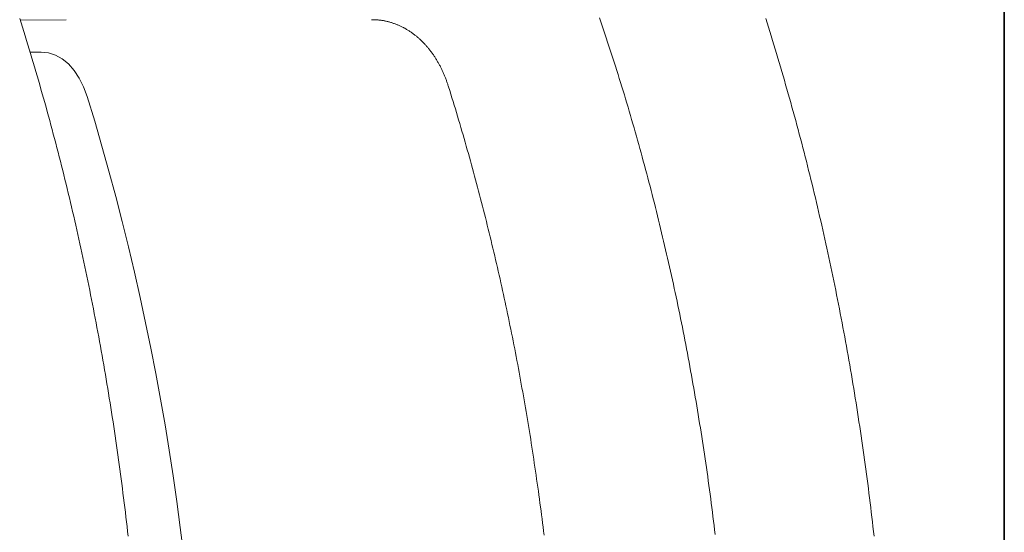
# Model space of a CAD drawing. Units: millimetres. Extents: x -2000 to 2029, y -1385 to 1385.
# Drawn here: x 231 to 443, y 289 to 400 of the extents above; entities that cross this region are included whole.
import ezdxf

# ---------------------------------------------------------------- set-up
doc = ezdxf.new("R2010")
doc.units = ezdxf.units.MM
doc.header["$LTSCALE"] = 10
doc.layers.add('zumenwaku', color=7, linetype='Continuous')

msp = doc.modelspace()

# ---------------------------------------------------------------- linework, layer by layer
at = {"color": 1, "linetype": 'Continuous', "lineweight": 5}
for p, q in [((231.44, 398.91), (231.14, 399.85)), ((231.23, 399.48), (241.14, 399.57)), ((307.14, 399.57), (306.98, 399.57)), ((306.98, 399.57), (306.98, 399.57)), ((307.3, 399.57), (307.14, 399.57)), ((307.46, 399.57), (307.3, 399.57)), ((307.63, 399.56), (307.46, 399.57)), ((307.79, 399.56), (307.63, 399.56)), ((307.95, 399.55), (307.79, 399.56)), ((308.11, 399.54), (307.95, 399.55)), ((308.28, 399.53), (308.11, 399.54)), ((308.44, 399.51), (308.28, 399.53)), ((308.6, 399.49), (308.44, 399.51)), ((308.76, 399.48), (308.6, 399.49)), ((308.92, 399.46), (308.76, 399.48)), ((309.08, 399.43), (308.92, 399.46)), ((309.24, 399.41), (309.08, 399.43)), ((309.41, 399.38), (309.24, 399.41)), ((309.57, 399.36), (309.41, 399.38)), ((309.73, 399.33), (309.57, 399.36)), ((309.89, 399.3), (309.73, 399.33)), ((310.05, 399.26), (309.89, 399.3)), ((310.2, 399.23), (310.05, 399.26)), ((310.36, 399.19), (310.2, 399.23)), ((310.52, 399.15), (310.36, 399.19)), ((356.19, 399.95), (356.48, 399.08)), ((392.3, 398.91), (392.01, 399.85)), ((231.73, 397.96), (231.44, 398.91)), ((232.03, 397.01), (231.73, 397.96)), ((310.68, 399.11), (310.52, 399.15)), ((310.84, 399.07), (310.68, 399.11)), ((310.99, 399.03), (310.84, 399.07)), ((311.15, 398.98), (310.99, 399.03)), ((311.31, 398.93), (311.15, 398.98)), ((311.46, 398.89), (311.31, 398.93)), ((311.62, 398.83), (311.46, 398.89)), ((311.77, 398.78), (311.62, 398.83)), ((311.92, 398.73), (311.77, 398.78)), ((312.08, 398.67), (311.92, 398.73)), ((312.23, 398.61), (312.08, 398.67)), ((312.38, 398.56), (312.23, 398.61)), ((312.53, 398.49), (312.38, 398.56)), ((312.69, 398.43), (312.53, 398.49)), ((312.84, 398.37), (312.69, 398.43)), ((312.98, 398.3), (312.84, 398.37)), ((313.13, 398.23), (312.98, 398.3)), ((313.28, 398.17), (313.13, 398.23)), ((313.43, 398.09), (313.28, 398.17)), ((313.58, 398.02), (313.43, 398.09)), ((313.72, 397.95), (313.58, 398.02)), ((313.87, 397.87), (313.72, 397.95)), ((314.01, 397.8), (313.87, 397.87)), ((314.16, 397.72), (314.01, 397.8)), ((314.3, 397.64), (314.16, 397.72)), ((314.44, 397.56), (314.3, 397.64)), ((314.58, 397.47), (314.44, 397.56)), ((314.72, 397.39), (314.58, 397.47)), ((314.86, 397.3), (314.72, 397.39)), ((315, 397.21), (314.86, 397.3)), ((315.14, 397.13), (315, 397.21)), ((315.28, 397.03), (315.14, 397.13)), ((356.48, 399.08), (356.77, 398.22)), ((356.77, 398.22), (357.07, 397.35)), ((357.07, 397.35), (357.35, 396.48)), ((392.6, 397.96), (392.3, 398.91)), ((392.9, 397.01), (392.6, 397.96)), ((232.32, 396.06), (232.03, 397.01)), ((232.61, 395.1), (232.32, 396.06)), ((232.91, 394.15), (232.61, 395.1)), ((315.41, 396.94), (315.28, 397.03)), ((315.55, 396.85), (315.41, 396.94)), ((315.69, 396.76), (315.55, 396.85)), ((315.82, 396.66), (315.69, 396.76)), ((315.95, 396.56), (315.82, 396.66)), ((316.09, 396.46), (315.95, 396.56)), ((316.22, 396.36), (316.09, 396.46)), ((316.35, 396.26), (316.22, 396.36)), ((316.48, 396.16), (316.35, 396.26)), ((316.61, 396.05), (316.48, 396.16)), ((316.73, 395.95), (316.61, 396.05)), ((316.86, 395.84), (316.73, 395.95)), ((316.99, 395.73), (316.86, 395.84)), ((317.11, 395.63), (316.99, 395.73)), ((317.24, 395.51), (317.11, 395.63)), ((317.36, 395.4), (317.24, 395.51)), ((317.48, 395.29), (317.36, 395.4)), ((317.61, 395.18), (317.48, 395.29)), ((317.73, 395.06), (317.61, 395.18)), ((317.85, 394.94), (317.73, 395.06)), ((317.96, 394.83), (317.85, 394.94)), ((357.35, 396.48), (357.64, 395.62)), ((357.64, 395.62), (357.93, 394.75)), ((393.19, 396.06), (392.9, 397.01)), ((393.48, 395.1), (393.19, 396.06)), ((393.78, 394.15), (393.48, 395.1)), ((233.2, 393.2), (232.91, 394.15)), ((233.48, 392.24), (233.2, 393.2)), ((318.08, 394.71), (317.96, 394.83)), ((318.2, 394.59), (318.08, 394.71)), ((318.32, 394.47), (318.2, 394.59)), ((318.43, 394.34), (318.32, 394.47)), ((318.55, 394.22), (318.43, 394.34)), ((318.66, 394.1), (318.55, 394.22)), ((318.77, 393.97), (318.66, 394.1)), ((318.88, 393.84), (318.77, 393.97)), ((318.99, 393.71), (318.88, 393.84)), ((319.1, 393.59), (318.99, 393.71)), ((319.21, 393.46), (319.1, 393.59)), ((319.32, 393.32), (319.21, 393.46)), ((319.43, 393.19), (319.32, 393.32)), ((319.53, 393.06), (319.43, 393.19)), ((319.64, 392.92), (319.53, 393.06)), ((319.74, 392.79), (319.64, 392.92)), ((357.93, 394.75), (358.21, 393.87)), ((358.21, 393.87), (358.5, 393)), ((358.5, 393), (358.78, 392.13)), ((394.06, 393.2), (393.78, 394.15)), ((394.35, 392.24), (394.06, 393.2)), ((235.8, 392.57), (233.38, 392.55)), ((233.77, 391.29), (233.48, 392.24)), ((234.05, 390.33), (233.77, 391.29)), ((237.33, 392.42), (235.8, 392.57)), ((238.83, 391.93), (237.33, 392.42)), ((240.28, 391.13), (238.83, 391.93)), ((241.64, 390.01), (240.28, 391.13)), ((319.84, 392.65), (319.74, 392.79)), ((319.94, 392.52), (319.84, 392.65)), ((320.04, 392.38), (319.94, 392.52)), ((320.14, 392.24), (320.04, 392.38)), ((320.24, 392.1), (320.14, 392.24)), ((320.34, 391.96), (320.24, 392.1)), ((320.44, 391.81), (320.34, 391.96)), ((320.53, 391.67), (320.44, 391.81)), ((320.63, 391.53), (320.53, 391.67)), ((320.72, 391.38), (320.63, 391.53)), ((320.82, 391.24), (320.72, 391.38)), ((320.91, 391.09), (320.82, 391.24)), ((321, 390.94), (320.91, 391.09)), ((321.09, 390.79), (321, 390.94)), ((321.18, 390.64), (321.09, 390.79)), ((358.78, 392.13), (359.06, 391.25)), ((359.06, 391.25), (359.34, 390.38)), ((394.64, 391.29), (394.35, 392.24)), ((394.92, 390.33), (394.64, 391.29)), ((234.34, 389.37), (234.05, 390.33)), ((234.62, 388.41), (234.34, 389.37)), ((242.88, 388.61), (241.64, 390.01)), ((243.98, 386.96), (242.88, 388.61)), ((321.27, 390.49), (321.18, 390.64)), ((321.35, 390.34), (321.27, 390.49)), ((321.44, 390.19), (321.35, 390.34)), ((321.53, 390.03), (321.44, 390.19)), ((321.61, 389.88), (321.53, 390.03)), ((321.69, 389.73), (321.61, 389.88)), ((321.78, 389.57), (321.69, 389.73)), ((321.86, 389.41), (321.78, 389.57)), ((321.94, 389.26), (321.86, 389.41)), ((322.02, 389.1), (321.94, 389.26)), ((322.1, 388.94), (322.02, 389.1)), ((322.17, 388.78), (322.1, 388.94)), ((322.25, 388.62), (322.17, 388.78)), ((322.33, 388.46), (322.25, 388.62)), ((359.34, 390.38), (359.62, 389.5)), ((359.62, 389.5), (359.9, 388.62)), ((359.9, 388.62), (360.17, 387.75)), ((395.21, 389.37), (394.92, 390.33)), ((395.49, 388.41), (395.21, 389.37)), ((234.9, 387.45), (234.62, 388.41)), ((235.18, 386.49), (234.9, 387.45)), ((235.45, 385.52), (235.18, 386.49)), ((244.93, 385.07), (243.98, 386.96)), ((322.4, 388.3), (322.33, 388.46)), ((322.47, 388.14), (322.4, 388.3)), ((322.55, 387.97), (322.47, 388.14)), ((322.62, 387.81), (322.55, 387.97)), ((322.69, 387.64), (322.62, 387.81)), ((322.76, 387.48), (322.69, 387.64)), ((322.83, 387.31), (322.76, 387.48)), ((322.89, 387.15), (322.83, 387.31)), ((322.96, 386.98), (322.89, 387.15)), ((323.02, 386.81), (322.96, 386.98)), ((323.09, 386.64), (323.02, 386.81)), ((323.15, 386.47), (323.09, 386.64)), ((323.21, 386.3), (323.15, 386.47)), ((360.17, 387.75), (360.45, 386.87)), ((360.45, 386.87), (360.72, 385.98)), ((395.77, 387.45), (395.49, 388.41)), ((396.05, 386.49), (395.77, 387.45)), ((396.32, 385.52), (396.05, 386.49)), ((235.73, 384.56), (235.45, 385.52)), ((236, 383.59), (235.73, 384.56)), ((245.7, 383.01), (244.93, 385.07)), ((323.27, 386.13), (323.21, 386.3)), ((323.33, 385.96), (323.27, 386.13)), ((323.39, 385.79), (323.33, 385.96)), ((323.45, 385.61), (323.39, 385.79)), ((323.5, 385.44), (323.45, 385.61)), ((323.56, 385.27), (323.5, 385.44)), ((323.62, 385.09), (323.56, 385.27)), ((323.87, 384.3), (323.62, 385.09)), ((323.62, 385.09), (323.62, 385.09)), ((360.72, 385.98), (360.99, 385.1)), ((360.99, 385.1), (361.26, 384.22)), ((396.6, 384.56), (396.32, 385.52)), ((396.87, 383.59), (396.6, 384.56)), ((236.27, 382.63), (236, 383.59)), ((236.55, 381.66), (236.27, 382.63)), ((324.11, 383.5), (323.87, 384.3)), ((324.36, 382.71), (324.11, 383.5)), ((324.6, 381.91), (324.36, 382.71)), ((361.26, 384.22), (361.53, 383.33)), ((361.53, 383.33), (361.79, 382.45)), ((361.79, 382.45), (362.06, 381.56)), ((397.14, 382.63), (396.87, 383.59)), ((397.41, 381.66), (397.14, 382.63)), ((236.81, 380.69), (236.55, 381.66)), ((237.08, 379.72), (236.81, 380.69)), ((324.84, 381.12), (324.6, 381.91)), ((325.09, 380.32), (324.84, 381.12)), ((325.33, 379.52), (325.09, 380.32)), ((362.06, 381.56), (362.32, 380.67)), ((362.32, 380.67), (362.59, 379.78)), ((397.68, 380.69), (397.41, 381.66)), ((397.95, 379.72), (397.68, 380.69)), ((237.35, 378.75), (237.08, 379.72)), ((237.61, 377.78), (237.35, 378.75)), ((325.57, 378.72), (325.33, 379.52)), ((325.8, 377.92), (325.57, 378.72)), ((362.59, 379.78), (362.85, 378.89)), ((362.85, 378.89), (363.11, 378)), ((363.11, 378), (363.37, 377.11)), ((398.22, 378.75), (397.95, 379.72)), ((398.48, 377.78), (398.22, 378.75)), ((237.87, 376.81), (237.61, 377.78)), ((238.13, 375.84), (237.87, 376.81)), ((238.39, 374.86), (238.13, 375.84)), ((326.04, 377.12), (325.8, 377.92)), ((326.28, 376.31), (326.04, 377.12)), ((326.51, 375.51), (326.28, 376.31)), ((363.37, 377.11), (363.62, 376.22)), ((363.62, 376.22), (363.88, 375.32)), ((398.74, 376.81), (398.48, 377.78)), ((399, 375.84), (398.74, 376.81)), ((399.26, 374.86), (399, 375.84)), ((238.65, 373.89), (238.39, 374.86)), ((238.91, 372.91), (238.65, 373.89)), ((326.74, 374.71), (326.51, 375.51)), ((326.98, 373.9), (326.74, 374.71)), ((327.21, 373.1), (326.98, 373.9)), ((363.88, 375.32), (364.13, 374.43)), ((364.13, 374.43), (364.38, 373.53)), ((399.52, 373.89), (399.26, 374.86)), ((399.78, 372.91), (399.52, 373.89)), ((239.16, 371.93), (238.91, 372.91)), ((239.41, 370.96), (239.16, 371.93)), ((327.44, 372.29), (327.21, 373.1)), ((327.66, 371.48), (327.44, 372.29)), ((364.38, 373.53), (364.63, 372.63)), ((364.63, 372.63), (364.88, 371.74)), ((364.88, 371.74), (365.13, 370.84)), ((400.03, 371.93), (399.78, 372.91)), ((400.28, 370.96), (400.03, 371.93)), ((239.66, 369.98), (239.41, 370.96)), ((239.91, 369), (239.66, 369.98)), ((327.89, 370.67), (327.66, 371.48)), ((328.12, 369.87), (327.89, 370.67)), ((328.34, 369.06), (328.12, 369.87)), ((365.13, 370.84), (365.38, 369.94)), ((365.38, 369.94), (365.62, 369.03)), ((400.53, 369.98), (400.28, 370.96)), ((400.78, 369), (400.53, 369.98)), ((240.16, 368.01), (239.91, 369)), ((240.41, 367.03), (240.16, 368.01)), ((328.57, 368.25), (328.34, 369.06)), ((328.79, 367.43), (328.57, 368.25)), ((329.01, 366.62), (328.79, 367.43)), ((365.62, 369.03), (365.87, 368.13)), ((365.87, 368.13), (366.11, 367.23)), ((401.03, 368.01), (400.78, 369)), ((401.28, 367.03), (401.03, 368.01)), ((240.65, 366.05), (240.41, 367.03)), ((240.9, 365.07), (240.65, 366.05)), ((329.23, 365.81), (329.01, 366.62)), ((329.45, 365), (329.23, 365.81)), ((366.11, 367.23), (366.35, 366.32)), ((366.35, 366.32), (366.59, 365.42)), ((366.59, 365.42), (366.83, 364.51)), ((401.52, 366.05), (401.28, 367.03)), ((401.76, 365.07), (401.52, 366.05)), ((241.14, 364.08), (240.9, 365.07)), ((241.38, 363.09), (241.14, 364.08)), ((241.61, 362.11), (241.38, 363.09)), ((329.67, 364.18), (329.45, 365)), ((329.88, 363.37), (329.67, 364.18)), ((330.1, 362.55), (329.88, 363.37)), ((366.83, 364.51), (367.07, 363.61)), ((367.07, 363.61), (367.3, 362.7)), ((402.01, 364.08), (401.76, 365.07)), ((402.25, 363.09), (402.01, 364.08)), ((402.48, 362.11), (402.25, 363.09)), ((241.85, 361.12), (241.61, 362.11)), ((242.09, 360.13), (241.85, 361.12)), ((330.31, 361.73), (330.1, 362.55)), ((330.53, 360.92), (330.31, 361.73)), ((367.3, 362.7), (367.53, 361.79)), ((367.53, 361.79), (367.77, 360.88)), ((402.72, 361.12), (402.48, 362.11)), ((402.96, 360.13), (402.72, 361.12)), ((242.32, 359.14), (242.09, 360.13)), ((242.55, 358.15), (242.32, 359.14)), ((330.74, 360.1), (330.53, 360.92)), ((330.95, 359.28), (330.74, 360.1)), ((331.16, 358.46), (330.95, 359.28)), ((367.77, 360.88), (368, 359.97)), ((368, 359.97), (368.23, 359.05)), ((368.23, 359.05), (368.45, 358.14)), ((403.19, 359.14), (402.96, 360.13)), ((403.42, 358.15), (403.19, 359.14)), ((242.78, 357.16), (242.55, 358.15)), ((243.01, 356.17), (242.78, 357.16)), ((331.37, 357.64), (331.16, 358.46)), ((331.57, 356.82), (331.37, 357.64)), ((331.78, 356), (331.57, 356.82)), ((368.45, 358.14), (368.68, 357.23)), ((368.68, 357.23), (368.9, 356.31)), ((403.65, 357.16), (403.42, 358.15)), ((403.88, 356.17), (403.65, 357.16)), ((243.24, 355.18), (243.01, 356.17)), ((243.46, 354.18), (243.24, 355.18)), ((331.98, 355.18), (331.78, 356)), ((332.19, 354.35), (331.98, 355.18)), ((368.9, 356.31), (369.13, 355.4)), ((369.13, 355.4), (369.35, 354.48)), ((404.1, 355.18), (403.88, 356.17)), ((404.33, 354.18), (404.1, 355.18)), ((243.68, 353.19), (243.46, 354.18)), ((243.91, 352.19), (243.68, 353.19)), ((332.39, 353.53), (332.19, 354.35)), ((332.59, 352.7), (332.39, 353.53)), ((332.79, 351.88), (332.59, 352.7)), ((369.35, 354.48), (369.57, 353.56)), ((369.57, 353.56), (369.79, 352.64)), ((369.79, 352.64), (370.01, 351.73)), ((404.55, 353.19), (404.33, 354.18)), ((404.78, 352.19), (404.55, 353.19)), ((244.13, 351.2), (243.91, 352.19)), ((244.34, 350.2), (244.13, 351.2)), ((332.99, 351.05), (332.79, 351.88)), ((333.18, 350.23), (332.99, 351.05)), ((370.01, 351.73), (370.22, 350.8)), ((370.22, 350.8), (370.44, 349.88)), ((405, 351.2), (404.78, 352.19)), ((405.21, 350.2), (405, 351.2)), ((244.56, 349.2), (244.34, 350.2)), ((244.78, 348.2), (244.56, 349.2)), ((333.38, 349.4), (333.18, 350.23)), ((333.57, 348.57), (333.38, 349.4)), ((333.77, 347.74), (333.57, 348.57)), ((370.44, 349.88), (370.65, 348.96)), ((370.65, 348.96), (370.86, 348.04)), ((405.43, 349.2), (405.21, 350.2)), ((405.65, 348.2), (405.43, 349.2)), ((244.99, 347.2), (244.78, 348.2)), ((245.2, 346.2), (244.99, 347.2)), ((245.41, 345.2), (245.2, 346.2)), ((333.96, 346.91), (333.77, 347.74)), ((334.15, 346.08), (333.96, 346.91)), ((370.86, 348.04), (371.07, 347.12)), ((371.07, 347.12), (371.28, 346.19)), ((371.28, 346.19), (371.48, 345.27)), ((405.86, 347.2), (405.65, 348.2)), ((406.07, 346.2), (405.86, 347.2)), ((406.28, 345.2), (406.07, 346.2)), ((245.62, 344.2), (245.41, 345.2)), ((245.83, 343.19), (245.62, 344.2)), ((334.34, 345.25), (334.15, 346.08)), ((334.53, 344.42), (334.34, 345.25)), ((334.72, 343.59), (334.53, 344.42)), ((371.48, 345.27), (371.69, 344.34)), ((371.69, 344.34), (371.89, 343.41)), ((406.49, 344.2), (406.28, 345.2)), ((406.7, 343.19), (406.49, 344.2)), ((246.03, 342.19), (245.83, 343.19)), ((246.24, 341.19), (246.03, 342.19)), ((334.9, 342.76), (334.72, 343.59)), ((335.09, 341.92), (334.9, 342.76)), ((335.27, 341.09), (335.09, 341.92)), ((371.89, 343.41), (372.1, 342.48)), ((372.1, 342.48), (372.3, 341.56)), ((406.9, 342.19), (406.7, 343.19)), ((407.11, 341.19), (406.9, 342.19)), ((246.44, 340.18), (246.24, 341.19)), ((246.64, 339.17), (246.44, 340.18)), ((335.45, 340.25), (335.27, 341.09)), ((335.63, 339.42), (335.45, 340.25)), ((372.3, 341.56), (372.5, 340.63)), ((372.5, 340.63), (372.69, 339.7)), ((407.31, 340.18), (407.11, 341.19)), ((407.51, 339.17), (407.31, 340.18)), ((246.84, 338.17), (246.64, 339.17)), ((247.03, 337.16), (246.84, 338.17)), ((335.81, 338.58), (335.63, 339.42)), ((335.99, 337.75), (335.81, 338.58)), ((336.17, 336.91), (335.99, 337.75)), ((372.69, 339.7), (372.89, 338.76)), ((372.89, 338.76), (373.09, 337.83)), ((373.09, 337.83), (373.28, 336.9)), ((407.71, 338.17), (407.51, 339.17)), ((407.9, 337.16), (407.71, 338.17)), ((247.23, 336.15), (247.03, 337.16)), ((247.42, 335.14), (247.23, 336.15)), ((336.35, 336.07), (336.17, 336.91)), ((336.52, 335.23), (336.35, 336.07)), ((373.28, 336.9), (373.47, 335.97)), ((373.47, 335.97), (373.66, 335.03)), ((408.1, 336.15), (407.9, 337.16)), ((408.29, 335.14), (408.1, 336.15)), ((247.61, 334.13), (247.42, 335.14)), ((247.8, 333.12), (247.61, 334.13)), ((336.7, 334.39), (336.52, 335.23)), ((336.87, 333.55), (336.7, 334.39)), ((337.04, 332.71), (336.87, 333.55)), ((373.66, 335.03), (373.85, 334.1)), ((373.85, 334.1), (374.04, 333.16)), ((408.48, 334.13), (408.29, 335.14)), ((408.67, 333.12), (408.48, 334.13)), ((247.99, 332.11), (247.8, 333.12)), ((248.18, 331.1), (247.99, 332.11)), ((337.21, 331.87), (337.04, 332.71)), ((337.38, 331.03), (337.21, 331.87)), ((374.04, 333.16), (374.22, 332.23)), ((374.22, 332.23), (374.41, 331.29)), ((374.41, 331.29), (374.59, 330.35)), ((408.86, 332.11), (408.67, 333.12)), ((409.05, 331.1), (408.86, 332.11)), ((248.37, 330.09), (248.18, 331.1)), ((248.55, 329.07), (248.37, 330.09)), ((337.55, 330.19), (337.38, 331.03)), ((337.71, 329.35), (337.55, 330.19)), ((337.88, 328.5), (337.71, 329.35)), ((374.59, 330.35), (374.77, 329.41)), ((374.77, 329.41), (374.95, 328.47)), ((409.24, 330.09), (409.05, 331.1)), ((409.42, 329.07), (409.24, 330.09)), ((248.73, 328.06), (248.55, 329.07)), ((248.91, 327.04), (248.73, 328.06)), ((249.09, 326.03), (248.91, 327.04)), ((338.04, 327.66), (337.88, 328.5)), ((338.2, 326.81), (338.04, 327.66)), ((374.95, 328.47), (375.13, 327.53)), ((375.13, 327.53), (375.31, 326.59)), ((409.6, 328.06), (409.42, 329.07)), ((409.78, 327.04), (409.6, 328.06)), ((409.96, 326.03), (409.78, 327.04)), ((249.27, 325.01), (249.09, 326.03)), ((249.44, 323.99), (249.27, 325.01)), ((338.37, 325.97), (338.2, 326.81)), ((338.53, 325.12), (338.37, 325.97)), ((338.68, 324.28), (338.53, 325.12)), ((375.31, 326.59), (375.48, 325.65)), ((375.48, 325.65), (375.66, 324.71)), ((410.14, 325.01), (409.96, 326.03)), ((410.31, 323.99), (410.14, 325.01)), ((249.62, 322.98), (249.44, 323.99)), ((249.79, 321.96), (249.62, 322.98)), ((338.84, 323.43), (338.68, 324.28)), ((339, 322.58), (338.84, 323.43)), ((375.66, 324.71), (375.83, 323.76)), ((375.83, 323.76), (376, 322.82)), ((376, 322.82), (376.17, 321.87)), ((410.49, 322.98), (410.31, 323.99)), ((410.66, 321.96), (410.49, 322.98)), ((249.96, 320.94), (249.79, 321.96)), ((250.13, 319.92), (249.96, 320.94)), ((339.15, 321.74), (339, 322.58)), ((339.31, 320.89), (339.15, 321.74)), ((339.46, 320.04), (339.31, 320.89)), ((376.17, 321.87), (376.33, 320.93)), ((376.33, 320.93), (376.5, 319.98)), ((410.83, 320.94), (410.66, 321.96)), ((411, 319.92), (410.83, 320.94)), ((250.29, 318.9), (250.13, 319.92)), ((250.46, 317.88), (250.29, 318.9)), ((339.61, 319.19), (339.46, 320.04)), ((339.76, 318.34), (339.61, 319.19)), ((376.5, 319.98), (376.66, 319.04)), ((376.66, 319.04), (376.83, 318.09)), ((411.16, 318.9), (411, 319.92)), ((411.33, 317.88), (411.16, 318.9)), ((250.62, 316.86), (250.46, 317.88)), ((250.78, 315.83), (250.62, 316.86)), ((339.91, 317.49), (339.76, 318.34)), ((340.06, 316.64), (339.91, 317.49)), ((340.2, 315.79), (340.06, 316.64)), ((376.83, 318.09), (376.99, 317.14)), ((376.99, 317.14), (377.15, 316.19)), ((411.49, 316.86), (411.33, 317.88)), ((411.65, 315.83), (411.49, 316.86)), ((250.94, 314.81), (250.78, 315.83)), ((251.1, 313.79), (250.94, 314.81)), ((340.35, 314.94), (340.2, 315.79)), ((340.49, 314.08), (340.35, 314.94)), ((377.15, 316.19), (377.31, 315.24)), ((377.31, 315.24), (377.46, 314.29)), ((377.46, 314.29), (377.62, 313.34)), ((411.81, 314.81), (411.65, 315.83)), ((411.97, 313.79), (411.81, 314.81)), ((251.26, 312.76), (251.1, 313.79)), ((251.41, 311.74), (251.26, 312.76)), ((340.64, 313.23), (340.49, 314.08)), ((340.78, 312.38), (340.64, 313.23)), ((340.92, 311.52), (340.78, 312.38)), ((377.62, 313.34), (377.77, 312.39)), ((377.77, 312.39), (377.93, 311.44)), ((412.13, 312.76), (411.97, 313.79)), ((412.28, 311.74), (412.13, 312.76)), ((251.57, 310.72), (251.41, 311.74)), ((251.72, 309.69), (251.57, 310.72)), ((341.06, 310.67), (340.92, 311.52)), ((341.19, 309.81), (341.06, 310.67)), ((377.93, 311.44), (378.08, 310.49)), ((378.08, 310.49), (378.23, 309.54)), ((412.44, 310.72), (412.28, 311.74)), ((412.59, 309.69), (412.44, 310.72)), ((251.87, 308.66), (251.72, 309.69)), ((252.02, 307.64), (251.87, 308.66)), ((341.33, 308.96), (341.19, 309.81)), ((341.47, 308.1), (341.33, 308.96)), ((341.6, 307.25), (341.47, 308.1)), ((378.23, 309.54), (378.37, 308.58)), ((378.37, 308.58), (378.52, 307.63)), ((412.74, 308.66), (412.59, 309.69)), ((412.89, 307.64), (412.74, 308.66)), ((252.16, 306.61), (252.02, 307.64)), ((252.31, 305.58), (252.16, 306.61)), ((341.73, 306.39), (341.6, 307.25)), ((341.86, 305.53), (341.73, 306.39)), ((378.52, 307.63), (378.66, 306.67)), ((378.66, 306.67), (378.81, 305.72)), ((413.03, 306.61), (412.89, 307.64)), ((413.18, 305.58), (413.03, 306.61)), ((252.45, 304.55), (252.31, 305.58)), ((252.59, 303.52), (252.45, 304.55)), ((341.99, 304.67), (341.86, 305.53)), ((342.12, 303.82), (341.99, 304.67)), ((342.25, 302.96), (342.12, 303.82)), ((378.81, 305.72), (378.95, 304.76)), ((378.95, 304.76), (379.09, 303.81)), ((379.09, 303.81), (379.23, 302.85)), ((413.32, 304.55), (413.18, 305.58)), ((413.46, 303.52), (413.32, 304.55)), ((252.73, 302.49), (252.59, 303.52)), ((252.87, 301.46), (252.73, 302.49)), ((342.38, 302.1), (342.25, 302.96)), ((342.5, 301.24), (342.38, 302.1)), ((379.23, 302.85), (379.36, 301.89)), ((379.36, 301.89), (379.5, 300.93)), ((413.6, 302.49), (413.46, 303.52)), ((413.74, 301.46), (413.6, 302.49)), ((253.01, 300.43), (252.87, 301.46)), ((253.14, 299.4), (253.01, 300.43)), ((253.28, 298.37), (253.14, 299.4)), ((342.62, 300.38), (342.5, 301.24)), ((342.75, 299.52), (342.62, 300.38)), ((342.87, 298.66), (342.75, 299.52)), ((379.5, 300.93), (379.63, 299.98)), ((379.63, 299.98), (379.76, 299.02)), ((413.88, 300.43), (413.74, 301.46)), ((414.01, 299.4), (413.88, 300.43)), ((414.15, 298.37), (414.01, 299.4)), ((253.41, 297.34), (253.28, 298.37)), ((253.54, 296.3), (253.41, 297.34)), ((342.99, 297.8), (342.87, 298.66)), ((343.11, 296.94), (342.99, 297.8)), ((379.76, 299.02), (379.89, 298.06)), ((379.89, 298.06), (380.02, 297.1)), ((414.28, 297.34), (414.15, 298.37)), ((414.41, 296.3), (414.28, 297.34)), ((253.66, 295.27), (253.54, 296.3)), ((253.79, 294.24), (253.66, 295.27)), ((343.22, 296.07), (343.11, 296.94)), ((343.34, 295.21), (343.22, 296.07)), ((343.45, 294.35), (343.34, 295.21)), ((380.02, 297.1), (380.15, 296.14)), ((380.15, 296.14), (380.28, 295.17)), ((380.28, 295.17), (380.4, 294.21)), ((414.53, 295.27), (414.41, 296.3)), ((414.66, 294.24), (414.53, 295.27)), ((253.92, 293.2), (253.79, 294.24)), ((254.04, 292.17), (253.92, 293.2)), ((343.57, 293.48), (343.45, 294.35)), ((343.68, 292.62), (343.57, 293.48)), ((380.4, 294.21), (380.52, 293.25)), ((380.52, 293.25), (380.64, 292.29)), ((414.79, 293.2), (414.66, 294.24)), ((414.91, 292.17), (414.79, 293.2)), ((254.16, 291.13), (254.04, 292.17)), ((254.28, 290.1), (254.16, 291.13)), ((343.79, 291.76), (343.68, 292.62)), ((343.9, 290.89), (343.79, 291.76)), ((380.64, 292.29), (380.76, 291.32)), ((380.76, 291.32), (380.88, 290.36)), ((415.03, 291.13), (414.91, 292.17)), ((415.15, 290.1), (415.03, 291.13)), ((254.4, 289.06), (254.28, 290.1)), ((254.51, 288.02), (254.4, 289.06)), ((344.01, 290.03), (343.9, 290.89)), ((344.12, 289.16), (344.01, 290.03)), ((344.22, 288.3), (344.12, 289.16)), ((380.88, 290.36), (381, 289.4)), ((381, 289.4), (381.11, 288.43)), ((415.27, 289.06), (415.15, 290.1)), ((415.38, 288.02), (415.27, 289.06))]:
    msp.add_line(p, q, dxfattribs=at)
msp.add_arc((-291.25, 218.52), 561.58, 358.7264, 17.0321, dxfattribs=at)
at = {"layer": 'zumenwaku', "color": 6, "linetype": 'Continuous', "lineweight": 35}
msp.add_line((443.47, 1385.01), (443.47, -102.39), dxfattribs=at)

doc.saveas('drawing.dxf')
